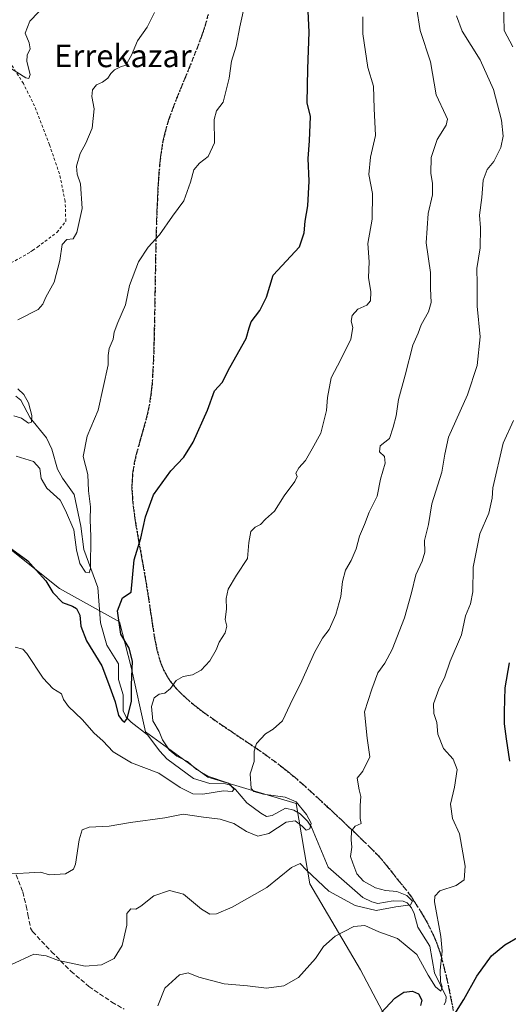
# Model space of a CAD drawing. Units: metres. Extents: x 583318 to 586748, y 4749758 to 4752113.
# Drawn here: x 583663 to 583836, y 4750544 to 4750893 of the extents above; entities that cross this region are included whole.
import ezdxf
from ezdxf.enums import TextEntityAlignment as Align

# ---------------------------------------------------------------- set-up
doc = ezdxf.new("R2010")
doc.units = ezdxf.units.M
doc.header["$MEASUREMENT"] = 0
for name, pattern in [('DGN Style 2', [1.648017, 0.98881, -0.659207]), ('DGN Style 3', [2.307223, 1.648017, -0.659207]), ('DGN Style 5', [1.153612, 0.494405, -0.659207])]:
    doc.linetypes.add(name, pattern=pattern)
for name, color, linetype, lineweight in [('Alambrada', 7, 'DGN Style 2', 0), ('Arbolado forestal CxS', 92, 'Continuous', 0), ('Corriente natural lineal', 142, 'Continuous', 13), ('Curva de nivel maestra', 30, 'Continuous', 30), ('Curva de nivel normal', 30, 'Continuous', 0), ('Ruta', 7, 'DGN Style 5', 30), ('Senda', 7, 'DGN Style 3', 0), ('Texto cartográfico', 7, 'Continuous', 0)]:
    doc.layers.add(name, color=color, linetype=linetype, lineweight=lineweight)
doc.styles.add('Style-Arial', font='txt')

# ---------------------------------------------------------------- blocks, each defined once
blk = doc.blocks.new('*U7')
at = {"layer": 'Arbolado forestal CxS', "color": 92, "linetype": 'Continuous', "lineweight": 0}
blk.add_polyline3d([(583815.8865, 4750495.2639, 607.5282), (583783.5793, 4750556.2901, 596.8979), (583765.6309, 4750586.8029, 590.3679), (583760.8613, 4750615.2933, 585.3396), (583729.5503, 4750624.5981, 580.3053), (583707.5491, 4750640.6703, 577.0673), (583702.4725, 4750663.5081, 573.9146), (583698.2417, 4750679.5789, 574.3486), (583677.0859, 4750691.4209, 574.686), (583639.8535, 4750721.0265, 573.9415)], dxfattribs=at)

msp = doc.modelspace()

# ---------------------------------------------------------------- linework, layer by layer
at = {"layer": 'Alambrada', "color": 7, "linetype": 'DGN Style 2', "lineweight": 0}
msp.add_polyline3d([(583583.44, 4750893.3, 559.23), (583588.8, 4750884.74, 561.77), (583600.23, 4750865.3, 563.27), (583606.19, 4750854.97, 566.16), (583612.96, 4750843.22, 566.45), (583622.48, 4750827.61, 564.72), (583629.96, 4750818.42, 565.64), (583639.71, 4750809.69, 574.1), (583642.76, 4750807.77, 574.11), (583650.03, 4750804.41, 571.97), (583655.6, 4750804.33, 572.89), (583666.84, 4750810.66, 568.14), (583667.55, 4750811.22, 567.9), (583669.28, 4750812.41, 569.55), (583676.16, 4750817.61, 579.19), (583679.28, 4750821.54, 580.15), (583679.07, 4750828.66, 579.02), (583677.03, 4750838.34, 577.21), (583673.51, 4750848.58, 578.18), (583668.19, 4750862.42, 578.35), (583664.28, 4750870.33, 576.3), (583659.55, 4750877.77, 575.45), (583654.44, 4750886.33, 573.98), (583648.67, 4750894.58, 571.43)], dxfattribs=at)
at = {"layer": 'Arbolado forestal CxS', "color": 92, "linetype": 'Continuous', "lineweight": 0}
msp.add_polyline3d([(583639.85, 4750721.03, 573.94), (583677.09, 4750691.42, 574.69), (583698.24, 4750679.58, 574.35), (583702.47, 4750663.51, 573.91), (583707.55, 4750640.67, 577.07), (583729.55, 4750624.6, 580.31), (583760.86, 4750615.29, 585.34), (583765.63, 4750586.8, 590.37), (583783.58, 4750556.29, 596.9), (583815.89, 4750495.26, 607.53)], dxfattribs=at)
msp.add_polyline3d([(583639.85, 4750721.03, 573.94), (583677.09, 4750691.42, 574.69), (583698.24, 4750679.58, 574.35), (583702.47, 4750663.51, 573.91), (583707.55, 4750640.67, 577.07), (583729.55, 4750624.6, 580.31), (583760.86, 4750615.29, 585.34), (583765.63, 4750586.8, 590.37), (583783.58, 4750556.29, 596.9), (583815.89, 4750495.26, 607.53)], dxfattribs=at)
at = {"layer": 'Corriente natural lineal', "color": 142, "linetype": 'Continuous', "lineweight": 13}
msp.add_polyline3d([(583813.18, 4750543.87, 596.6), (583813.88, 4750545.21, 596.58), (583813.95, 4750546.76, 596.38), (583809.77, 4750555.26, 595.21), (583808.19, 4750564.67, 592.83), (583803.89, 4750571.44, 591.55), (583802.6, 4750576.24, 590.48), (583801.65, 4750578.27, 590.22), (583800.17, 4750580.05, 590.29), (583798.72, 4750580.65, 590.19), (583795.15, 4750580.76, 589.87), (583789.75, 4750579.84, 589.25), (583787.62, 4750580.38, 589.02), (583784.46, 4750581.95, 588.53), (583772.2, 4750592.73, 586.74), (583766.32, 4750606.82, 585.44), (583764.84, 4750609.04, 585.21), (583762.28, 4750611.57, 584.51), (583760.06, 4750612.89, 584.3), (583757.1, 4750613.56, 584.25), (583752.33, 4750610.99, 582.59), (583750.32, 4750610.7, 582.12), (583748.3, 4750611.78, 581.62), (583743.37, 4750615.51, 581.7), (583739.41, 4750620.15, 581.18), (583737.43, 4750621.74, 580.58), (583735.02, 4750622.48, 580.37), (583730.27, 4750622.31, 579.65), (583724.52, 4750624.08, 578.97), (583715.07, 4750631.12, 578.53), (583712.55, 4750633.75, 577.42), (583708.15, 4750639.55, 577.01), (583702.46, 4750644.02, 575.46), (583700.67, 4750645.87, 576.03), (583699.59, 4750648.13, 576.26), (583699.54, 4750653.69, 575.16), (583697.95, 4750659.16, 574.03), (583697.93, 4750664.76, 573.07), (583693.81, 4750671.31, 572.58), (583691.58, 4750679.23, 572.15), (583690.57, 4750691.82, 571.4), (583685.62, 4750705.26, 570.65), (583684.66, 4750713.52, 570.09), (583682.21, 4750724.67, 568.46), (583678.07, 4750730.5, 567.5), (583676.36, 4750733.68, 567.19), (583674.37, 4750740.75, 566.69), (583672.46, 4750744.8, 566.16), (583666.68, 4750751.94, 564.83), (583663.32, 4750758.2, 564.64), (583661.59, 4750759.62, 564.55)], dxfattribs=at)
at = {"layer": 'Curva de nivel maestra', "color": 30, "linetype": 'Continuous', "lineweight": 30, "flags": 128}
for points, elevation in [([(583658.83, 4750706.26), (583665.84, 4750701.27), (583668.82, 4750697.86), (583672.18, 4750694.09), (583674.66, 4750690.04), (583678.14, 4750686.42), (583681.71, 4750685.19), (583683.06, 4750684.33), (583684.22, 4750681.97), (583684.61, 4750678.12), (583686.67, 4750672.91), (583692.08, 4750664.03), (583694.35, 4750657.72), (583696.72, 4750651.22), (583697.97, 4750646.41), (583699.17, 4750644.94), (583700.01, 4750644.05), (583701.02, 4750645.38), (583702.6, 4750651.43), (583702.58, 4750657.24), (583702.84, 4750665.65), (583701.7, 4750670.27), (583698.77, 4750675.24), (583697.62, 4750683.48), (583699.38, 4750688.11), (583702.41, 4750690.09), (583703.54, 4750701.52), (583705.89, 4750709.28), (583707.46, 4750716.85), (583710.34, 4750724.58), (583716.5, 4750733.09), (583721.08, 4750737.97), (583724.36, 4750743.26), (583729.42, 4750754.63), (583731.94, 4750761.42), (583734.61, 4750764.42), (583737.31, 4750769.76), (583743.1, 4750780.03), (583744.16, 4750783.75), (583744.94, 4750785.9), (583748, 4750789.87), (583750.33, 4750794.62), (583752.66, 4750802.41), (583761.97, 4750812.52), (583763.68, 4750817.43), (583763.97, 4750821.61), (583764.93, 4750826.98), (583765.46, 4750835.76), (583765.09, 4750843.76), (583765.53, 4750849.97), (583765.94, 4750858.63), (583764.73, 4750863.52), (583764.94, 4750875.52), (583765.44, 4750888.47), (583765.14, 4750895.99)], 575), ([(583836.46, 4750630.19), (583835.29, 4750638.1), (583834.58, 4750643.5), (583834.6, 4750647.71), (583834.82, 4750656.17), (583836.37, 4750665.11)], 600), ([(583814.66, 4750536.99), (583820.23, 4750545.75), (583824.78, 4750554.05), (583830.05, 4750561.27), (583834.68, 4750565.17), (583840.02, 4750568.21)], 600), ([(583790.76, 4750540.94), (583795.76, 4750546.22), (583798.98, 4750548.4), (583802.08, 4750548.74), (583804.2, 4750547.87), (583805.29, 4750545.59), (583804.86, 4750543.63)], 600)]:
    msp.add_lwpolyline(points, dxfattribs=dict(at, elevation=elevation))
at = {"layer": 'Curva de nivel normal', "color": 30, "linetype": 'Continuous', "lineweight": 0, "flags": 128}
for points, elevation in [([(583838.42, 4750913.08), (583834.27, 4750899.08), (583834.48, 4750889.09), (583837.55, 4750883.31)], 595), ([(583661.72, 4750738.26), (583667.89, 4750736.37), (583670.14, 4750733.9), (583670.55, 4750730.34), (583672.58, 4750727.02), (583677.32, 4750722.72), (583679.18, 4750719.11), (583682.17, 4750712.19), (583683.13, 4750705.12), (583684.3, 4750700.22), (583686.3, 4750697.25), (583687.56, 4750696.92), (583687.99, 4750698.53), (583688.2, 4750709.86), (583687.94, 4750715.7), (583688.08, 4750720.4), (583687.34, 4750726.02), (583687.1, 4750731.76), (583685.38, 4750738.24), (583686.88, 4750745.39), (583690.71, 4750754.59), (583692.55, 4750762.6), (583694.3, 4750770.72), (583694.27, 4750773.96), (583694.64, 4750776.46), (583696.04, 4750779.78), (583696.46, 4750782.24), (583697.69, 4750785.67), (583700.43, 4750791.9), (583701.89, 4750798.76), (583705.07, 4750807.17), (583708.48, 4750812.38), (583712.48, 4750816.71), (583717.07, 4750823.39), (583721.02, 4750828.76), (583723.45, 4750835.42), (583724.57, 4750839.76), (583726.58, 4750842.09), (583729.71, 4750844.42), (583731.88, 4750849.29), (583731.82, 4750857.63), (583732.64, 4750860.61), (583734.96, 4750863.7), (583737.07, 4750872.19), (583737.93, 4750878.24), (583739.62, 4750883.52), (583740.84, 4750890.46), (583744.68, 4750907.69)], 570), ([(583672.66, 4750898.8), (583666.57, 4750892.42), (583664.89, 4750888.15), (583666.35, 4750884.79), (583666.71, 4750882.65), (583665.55, 4750880.35), (583665.48, 4750878.09), (583666.61, 4750873.54), (583666.19, 4750872.08), (583665.12, 4750872.38), (583658.8, 4750876.33)], 560), ([(583803.44, 4750897.34), (583804.77, 4750889.09), (583808.38, 4750877.98), (583810.4, 4750866.31), (583813.82, 4750858.98), (583814.38, 4750857.67), (583813.93, 4750855.54), (583810.7, 4750850.52), (583808.61, 4750844.15), (583808.48, 4750838.57), (583809.16, 4750834.92), (583809.11, 4750830.87), (583807.53, 4750824.29), (583806.92, 4750813.9), (583808.42, 4750803.42), (583808.44, 4750797.76), (583808.58, 4750792.76), (583807.69, 4750789.46), (583805.11, 4750784.87), (583804.03, 4750781.93), (583802.16, 4750777.6), (583799.41, 4750766.97), (583797.12, 4750758.42), (583796.19, 4750752.54), (583795.19, 4750748.57), (583793.88, 4750744.54), (583790.58, 4750742.02), (583790.32, 4750739.84), (583792.08, 4750738.17), (583792.38, 4750735.81), (583790.73, 4750730.18), (583789.56, 4750724.09), (583786.74, 4750718.42), (583784.98, 4750714.09), (583783.26, 4750709.98), (583782.11, 4750705.47), (583780.29, 4750701.32), (583778.3, 4750697.92), (583777.28, 4750693.87), (583776.69, 4750688.53), (583774.93, 4750682.23), (583772.51, 4750676.86), (583770.11, 4750673.78), (583767.33, 4750668.76), (583762.85, 4750658.73), (583758.75, 4750650.29), (583756.05, 4750644.58), (583752.68, 4750641.59), (583749.97, 4750639.94), (583746.78, 4750636.51), (583745.95, 4750633.77), (583745.96, 4750630.1), (583744.53, 4750625.7), (583744.96, 4750620.57), (583745.89, 4750619.55), (583749.33, 4750618.5), (583757, 4750617.49), (583760.8, 4750615.85), (583764.54, 4750611.39), (583766.11, 4750608.23), (583765.63, 4750606.32), (583764.39, 4750605.82), (583762.96, 4750607.18), (583760.49, 4750609.08), (583757.33, 4750608.64), (583751.2, 4750604.64), (583747.31, 4750603.68), (583743.28, 4750605.38), (583738.73, 4750608.17), (583733.94, 4750609.72), (583727.99, 4750610.46), (583720.87, 4750611.44), (583714.3, 4750610.14), (583702.15, 4750608.5), (583694.62, 4750607.27), (583687.61, 4750606.86), (583685.09, 4750605.92), (583683.99, 4750602.43), (583682.7, 4750593.78), (583681.99, 4750591.97), (583679.13, 4750590.3), (583673.56, 4750589.93), (583670.33, 4750590.95), (583658.16, 4750590.18)], 585), ([(583710.68, 4750895.5), (583708.07, 4750890.3), (583704.72, 4750885.45), (583702.5, 4750880.35), (583700.54, 4750876.84), (583698.68, 4750876.24), (583696.54, 4750875.16), (583695.18, 4750873.92), (583694.13, 4750872.18), (583692.29, 4750870.78), (583690.21, 4750869.84), (583688.75, 4750868.07), (583688.54, 4750865.69), (583689.36, 4750861.41), (583688.64, 4750854.52), (583686.43, 4750849.16), (583684.4, 4750845.59), (583683.06, 4750841.03), (583683.26, 4750838.16), (583684.5, 4750834.76), (583685.1, 4750826.09), (583683.22, 4750817.6), (583681.93, 4750815.3), (583679.64, 4750815.02), (583677.94, 4750813.28), (583677.2, 4750807.63), (583675.22, 4750799.92), (583672.16, 4750794.63), (583671.14, 4750792.2), (583669.48, 4750790.24), (583662.33, 4750786.57)], 565), ([(583659.77, 4750558.1), (583668, 4750561.85), (583672.33, 4750561.28), (583676.72, 4750559.64), (583686.19, 4750557.56), (583691.92, 4750558.03), (583696.39, 4750560.37), (583699.29, 4750564.94), (583700.87, 4750572.19), (583700.84, 4750576.26), (583702.33, 4750577.98), (583704.12, 4750577.84), (583705.84, 4750578.85), (583710.46, 4750582.53), (583716, 4750584.46), (583721, 4750583.08), (583727.3, 4750577.86), (583730.22, 4750576.07), (583732.64, 4750576.21), (583738.2, 4750578.51), (583750.49, 4750585.43), (583759.2, 4750592.52), (583762.28, 4750594.02), (583764.48, 4750591.67), (583772.46, 4750584.23), (583781.67, 4750579.11), (583789.12, 4750577.39), (583796.1, 4750578.67), (583801.33, 4750579.29), (583802, 4750580.66), (583800.03, 4750582.67), (583796.46, 4750584.04), (583792.52, 4750584.4), (583788.93, 4750585.39), (583784.63, 4750587.74), (583782.28, 4750590.38), (583780.88, 4750594.09), (583780.09, 4750596.52), (583780.54, 4750599.77), (583780.26, 4750602.41), (583780.39, 4750605.53), (583781.78, 4750607.16), (583783.91, 4750608.12), (583783.54, 4750609.92), (583783.45, 4750614.55), (583783.74, 4750617.73), (583783.16, 4750620.14), (583782.39, 4750624.19), (583784.5, 4750626.69), (583786.96, 4750631.73), (583785.98, 4750638.45), (583785.06, 4750647.71), (583787.62, 4750655.77), (583789.76, 4750661.56), (583792.18, 4750664.94), (583794.84, 4750669.83), (583799.22, 4750681.08), (583801.7, 4750689.84), (583803.16, 4750696.32), (583805.45, 4750701.16), (583806.36, 4750704.34), (583806.32, 4750708.42), (583807.69, 4750714.09), (583808.88, 4750721.42), (583812.42, 4750732.64), (583813.5, 4750738.98), (583814.8, 4750744.98), (583821.49, 4750760.09), (583824.95, 4750770.46), (583825.97, 4750780.56), (583824.97, 4750791.46), (583824.92, 4750799.42), (583824.75, 4750804.76), (583825.94, 4750812.06), (583826.05, 4750819.15), (583825.73, 4750823.74), (583826.59, 4750830), (583827.04, 4750836.06), (583828.4, 4750839.83), (583830.8, 4750842.76), (583833.24, 4750847.65), (583834.16, 4750851.66), (583833.58, 4750857.4), (583830.69, 4750868.16), (583825.95, 4750878.71), (583819.63, 4750888.86), (583817.62, 4750894.28)], 590), ([(583661.41, 4750670.68), (583664.07, 4750669.93), (583665.48, 4750668.37), (583671.24, 4750659.66), (583674.65, 4750656.05), (583677.74, 4750654.16), (583678.52, 4750652.12), (583680.19, 4750649.59), (583685.03, 4750644.96), (583689.35, 4750640.12), (583692.36, 4750637.46), (583696.09, 4750633.53), (583702.6, 4750629.7), (583712.17, 4750625.94), (583719.78, 4750620.86), (583724.2, 4750618.63), (583727.75, 4750618.5), (583735.14, 4750619.74), (583738.16, 4750619.5), (583738.86, 4750620.34), (583736.91, 4750622.46), (583729.97, 4750624.8), (583725.58, 4750627.35), (583722.33, 4750630.1), (583718.57, 4750632.01), (583715.92, 4750634.23), (583713.55, 4750637.81), (583712.36, 4750640.79), (583710.12, 4750644.52), (583709.61, 4750649.58), (583710.51, 4750652.71), (583712.33, 4750653.99), (583714.33, 4750654.38), (583716.33, 4750655.99), (583718.38, 4750658.79), (583720.88, 4750660.24), (583724.18, 4750660.82), (583727.2, 4750662.44), (583730.24, 4750665.81), (583732.54, 4750669.69), (583733.58, 4750672.42), (583735.71, 4750675.76), (583736.34, 4750678.09), (583735.66, 4750680.42), (583736.2, 4750684.09), (583736.1, 4750687.86), (583736.76, 4750691.18), (583739.71, 4750696.2), (583743.57, 4750702.09), (583744.04, 4750707.76), (583744.77, 4750711.63), (583746.38, 4750713.18), (583748.22, 4750714.08), (583750.01, 4750716.04), (583753.11, 4750718.79), (583756.6, 4750724.23), (583760.37, 4750729.3), (583761.14, 4750731.1), (583760.69, 4750732.26), (583761.76, 4750734.15), (583764.19, 4750736.8), (583766.56, 4750740.88), (583769.52, 4750746.41), (583771.61, 4750754.48), (583771.93, 4750759.12), (583773.24, 4750766.06), (583776.69, 4750772.58), (583780.17, 4750779.75), (583780.9, 4750783.84), (583780.32, 4750786.09), (583780.63, 4750788.2), (583782.66, 4750790.44), (583785.84, 4750791.77), (583787.21, 4750793.38), (583787.22, 4750796.53), (583786.41, 4750801.64), (583786.68, 4750807.11), (583786.18, 4750813.64), (583787.71, 4750822.26), (583787.85, 4750831.36), (583786.52, 4750838.07), (583787.16, 4750844.3), (583788.88, 4750851.89), (583788.4, 4750861.44), (583788.17, 4750869.37), (583786.27, 4750876.03), (583784.46, 4750887.9), (583784.39, 4750893.92)], 580), ([(583662.36, 4750762.11), (583664.38, 4750760.18), (583666.04, 4750757.25), (583667.31, 4750752.71), (583667.18, 4750750.36), (583666.04, 4750749.96), (583663.65, 4750751.74), (583660.88, 4750752.64)], 565), ([(583837.84, 4750750.93), (583834.15, 4750742.91), (583830.52, 4750727.12), (583830.22, 4750723.47), (583829.1, 4750718.1), (583825.88, 4750710.76), (583823.53, 4750698.97), (583823.38, 4750690.28), (583822.55, 4750685.97), (583820.84, 4750681.74), (583819.33, 4750675.06), (583815.41, 4750665.62), (583813.44, 4750660.15), (583811.29, 4750655.77), (583809.48, 4750650.61), (583809.62, 4750647.15), (583810.67, 4750643.95), (583811.05, 4750639.82), (583813.04, 4750634.76), (583816.46, 4750630.9), (583817.88, 4750627.32), (583816.9, 4750621), (583815.52, 4750614.96), (583816.22, 4750609.98), (583818.68, 4750604.45), (583820.64, 4750593.02), (583820.37, 4750588.23), (583817.52, 4750586.15), (583811.73, 4750584.31), (583809.95, 4750582.38), (583809.77, 4750580.45), (583812.08, 4750568.1), (583812.54, 4750562.88), (583811.82, 4750556.24), (583811.91, 4750552.01), (583812.54, 4750550.3), (583812.09, 4750548.81), (583810.16, 4750550.25), (583807.6, 4750554.38), (583803.59, 4750561.71), (583796.67, 4750567.44), (583790.06, 4750569.83), (583785.17, 4750571.98), (583781.3, 4750571.68), (583774.63, 4750568.26), (583770.49, 4750564.55), (583767.68, 4750560.32), (583761.71, 4750553.56), (583756.5, 4750550.6), (583750.37, 4750549.84), (583743.66, 4750550.62), (583735.33, 4750551.37), (583726.33, 4750553.76), (583722.66, 4750555.24), (583719.53, 4750554.56), (583714.34, 4750549.86), (583711.82, 4750543.59)], 595)]:
    msp.add_lwpolyline(points, dxfattribs=dict(at, elevation=elevation))
at = {"layer": 'Ruta', "color": 7, "linetype": 'DGN Style 5', "lineweight": 30}
msp.add_polyline3d([(583729.73, 4750894.81, 581.54), (583728.63, 4750891.01, 582.8), (583727.88, 4750888.7, 584.12), (583727.15, 4750886.59, 584.92), (583725.75, 4750882.84, 585.19), (583722.99, 4750875.94, 584.19), (583721.52, 4750872.36, 583.05), (583720.11, 4750868.96, 582.58), (583718.71, 4750865.55, 582.56), (583717.3, 4750861.89, 583.08), (583715.93, 4750858.11, 582.87), (583715.31, 4750856.2, 582.87), (583714.56, 4750853.63, 583.19), (583714.11, 4750851.79, 583.41), (583713.65, 4750849.74, 583.65), (583713.23, 4750847.28, 584.04), (583712.91, 4750845.03, 583.32), (583712.67, 4750842.94, 582.67), (583712.5, 4750841.26, 582.19), (583712.26, 4750838.35, 581.58), (583712.12, 4750836.42, 581.84), (583711.98, 4750834.49, 582.57), (583711.81, 4750830.99, 583.53), (583711.72, 4750829.24, 583.8), (583711.63, 4750827.49, 584.06), (583711.49, 4750824.13, 585.88), (583711.42, 4750821.86, 586.96), (583711.3, 4750817.97, 588.05), (583711.24, 4750816.03, 587.7), (583711.14, 4750812.14, 586.64), (583711.07, 4750808.27, 587.67), (583711, 4750804.39, 587.67), (583710.93, 4750800.51, 587.87), (583710.87, 4750796.6, 588.67), (583710.8, 4750792.76, 589.9), (583710.73, 4750788.88, 589.71), (583710.68, 4750785.95, 589.53), (583710.62, 4750783.26, 589.36), (583710.58, 4750781.52, 589.49), (583710.54, 4750779.77, 589.82), (583710.5, 4750778.03, 590.15), (583710.41, 4750774.88, 589.91), (583710.32, 4750772.42, 589.61), (583710.13, 4750768.56, 590.57), (583710.02, 4750766.63, 590.83), (583709.81, 4750763.77, 590.73), (583709.61, 4750761.85, 590.38), (583709.41, 4750760.03, 589.58), (583709.08, 4750757.83, 588.6), (583708.58, 4750755.05, 587.92), (583708.21, 4750753.45, 587.55), (583707.75, 4750751.5, 587.14), (583707.06, 4750748.96, 586.88), (583706.59, 4750747.31, 586.93), (583706.11, 4750745.66, 587.79), (583705.64, 4750744.02, 588.57), (583705.54, 4750743.67, 588.73), (583705.09, 4750742.05, 589.33), (583704.36, 4750739.33, 589.9), (583704.01, 4750737.96, 590.17), (583703.54, 4750735.78, 589.69), (583703.08, 4750733.19, 588.74), (583702.89, 4750731.48, 588.06), (583702.73, 4750729.57, 587.26), (583702.7, 4750727.29, 586.41), (583702.76, 4750725.25, 585.93), (583702.85, 4750724.06, 585.71), (583702.89, 4750723.48, 585.61), (583703.05, 4750721.62, 586.05), (583703.33, 4750719.23, 587.74), (583703.78, 4750716.07, 590.12), (583704.12, 4750713.96, 591.69), (583704.75, 4750710.22, 593.66), (583705.07, 4750708.41, 594.38), (583705.72, 4750704.79, 595.08), (583706.05, 4750702.98, 595.33), (583706.37, 4750701.17, 595.36), (583706.69, 4750699.35, 595.34), (583707.35, 4750695.6, 595.19), (583707.73, 4750693.33, 594.94), (583708.29, 4750689.83, 594.69), (583708.57, 4750687.94, 594.46), (583709.14, 4750684.15, 591.99), (583709.43, 4750682.26, 590.39), (583709.71, 4750680.36, 588.29), (583709.99, 4750678.47, 586.37), (583710.28, 4750676.55, 585.78), (583710.71, 4750673.88, 587.08), (583711.12, 4750671.78, 588.74), (583711.43, 4750670.24, 590.23), (583711.95, 4750668.13, 592.34), (583712.64, 4750665.78, 592.69), (583713.29, 4750664.06, 592.28), (583713.98, 4750662.42, 592.05), (583715.14, 4750660.34, 591.48), (583716.33, 4750658.53, 591.1), (583717.37, 4750657.23, 590.93), (583718.65, 4750655.73, 590.38), (583720.2, 4750654.14, 589.88), (583721.91, 4750652.51, 589.47), (583722.95, 4750651.61, 589.34), (583724.9, 4750649.98, 588.77), (583726.73, 4750648.56, 588.49), (583728.41, 4750647.31, 589.21), (583731.7, 4750644.98, 592.04), (583734.9, 4750642.76, 594.38), (583737.94, 4750640.71, 596.05), (583740.97, 4750638.67, 596.79), (583744.01, 4750636.62, 597.86), (583747.05, 4750634.57, 599.56), (583750.23, 4750632.33, 599.84), (583753.49, 4750629.96, 599.87), (583755.72, 4750628.27, 600.51), (583756.91, 4750627.34, 601.03), (583760.33, 4750624.52, 601.01), (583763.27, 4750621.98, 600.24), (583766.15, 4750619.37, 600.2), (583769.02, 4750616.75, 600.34), (583771.87, 4750614.1, 601.59), (583774.43, 4750611.7, 602.04), (583776.98, 4750609.31, 602.09), (583779.52, 4750606.91, 602.4), (583782.06, 4750604.49, 602.59), (583784.59, 4750602.07, 602.82), (583787.35, 4750599.34, 603.26), (583789.94, 4750596.73, 602.5), (583790.95, 4750595.65, 602.28), (583792.99, 4750593.11, 601.88), (583795.22, 4750590.33, 603.61), (583797.44, 4750587.55, 604.13), (583799.67, 4750584.76, 604.18), (583801.35, 4750582.52, 604.5), (583802.67, 4750580.53, 605.46), (583803.72, 4750578.88, 606.54), (583805.22, 4750576.48, 607.68), (583806.24, 4750574.73, 607.95), (583807.19, 4750573.05, 607.73), (583808.18, 4750571.16, 608.33), (583809.37, 4750568.71, 609.79), (583810.07, 4750567.05, 610.77), (583810.84, 4750565.1, 611.81), (583811.17, 4750564.28, 612.15), (583811.67, 4750562.65, 612.53), (583812.26, 4750560.68, 613.06), (583813.26, 4750556.86, 613.3), (583814.17, 4750553.1, 613.94), (583814.98, 4750549.3, 614.42), (583815.75, 4750545.57, 615.92), (583816.48, 4750541.92, 618.02)], dxfattribs=at)
at = {"layer": 'Senda', "color": 7, "linetype": 'DGN Style 3', "lineweight": 0}
for points in [[(583816.48, 4750541.92, 618.02), (583815.75, 4750545.57, 615.92), (583814.98, 4750549.3, 614.42), (583814.17, 4750553.1, 613.94), (583813.26, 4750556.86, 613.3), (583812.26, 4750560.68, 613.06), (583811.67, 4750562.65, 612.53), (583811.17, 4750564.28, 612.15), (583810.84, 4750565.1, 611.81), (583810.07, 4750567.05, 610.77), (583809.37, 4750568.71, 609.79), (583808.18, 4750571.16, 608.33), (583807.19, 4750573.05, 607.73), (583806.24, 4750574.73, 607.95), (583805.22, 4750576.48, 607.68), (583803.72, 4750578.88, 606.54), (583802.67, 4750580.53, 605.46), (583801.35, 4750582.52, 604.5), (583799.67, 4750584.76, 604.18), (583797.44, 4750587.55, 604.13), (583795.22, 4750590.33, 603.61), (583792.99, 4750593.11, 601.88), (583790.95, 4750595.65, 602.28), (583789.94, 4750596.73, 602.5), (583787.35, 4750599.34, 603.26), (583784.59, 4750602.07, 602.82), (583782.06, 4750604.49, 602.59), (583779.52, 4750606.91, 602.4), (583776.98, 4750609.31, 602.09), (583774.43, 4750611.7, 602.04), (583771.87, 4750614.1, 601.59), (583769.02, 4750616.75, 600.34), (583766.15, 4750619.37, 600.2), (583763.27, 4750621.98, 600.24), (583760.33, 4750624.52, 601.01), (583756.91, 4750627.34, 601.03), (583755.72, 4750628.27, 600.51), (583753.49, 4750629.96, 599.87), (583750.23, 4750632.33, 599.84), (583747.05, 4750634.57, 599.56), (583744.01, 4750636.62, 597.86), (583740.97, 4750638.67, 596.79), (583737.94, 4750640.71, 596.05), (583734.9, 4750642.76, 594.38), (583731.7, 4750644.98, 592.04), (583728.41, 4750647.31, 589.21), (583726.73, 4750648.56, 588.49), (583724.9, 4750649.98, 588.77), (583722.95, 4750651.61, 589.34), (583721.91, 4750652.51, 589.47), (583720.2, 4750654.14, 589.88), (583718.65, 4750655.73, 590.38), (583717.37, 4750657.23, 590.93), (583716.33, 4750658.53, 591.1), (583715.14, 4750660.34, 591.48), (583713.98, 4750662.42, 592.05), (583713.29, 4750664.06, 592.28), (583712.64, 4750665.78, 592.69), (583711.95, 4750668.13, 592.34), (583711.43, 4750670.24, 590.23), (583711.12, 4750671.78, 588.74), (583710.71, 4750673.88, 587.08), (583710.28, 4750676.52, 585.79), (583710.28, 4750676.57, 585.77), (583709.99, 4750678.47, 586.37), (583709.71, 4750680.36, 588.29), (583709.43, 4750682.26, 590.39), (583709.14, 4750684.15, 591.99), (583708.57, 4750687.94, 594.46), (583708.29, 4750689.83, 594.69), (583707.73, 4750693.33, 594.94), (583707.35, 4750695.6, 595.19), (583706.69, 4750699.35, 595.34), (583706.37, 4750701.17, 595.36), (583706.05, 4750702.98, 595.33), (583705.72, 4750704.79, 595.08), (583705.07, 4750708.41, 594.38), (583704.75, 4750710.22, 593.66), (583704.12, 4750713.96, 591.69), (583703.78, 4750716.07, 590.12), (583703.33, 4750719.23, 587.74), (583703.05, 4750721.62, 586.05), (583702.89, 4750723.48, 585.61), (583702.85, 4750724.06, 585.71), (583702.76, 4750725.25, 585.93), (583702.7, 4750727.29, 586.41), (583702.73, 4750729.57, 587.26), (583702.89, 4750731.48, 588.06), (583703.08, 4750733.19, 588.74), (583703.54, 4750735.78, 589.69), (583704.01, 4750737.96, 590.17), (583704.36, 4750739.33, 589.9), (583705.09, 4750742.05, 589.33), (583705.54, 4750743.67, 588.73), (583705.64, 4750744.02, 588.57), (583706.11, 4750745.66, 587.79), (583706.59, 4750747.31, 586.93), (583707.06, 4750748.96, 586.88), (583707.75, 4750751.5, 587.14), (583708.21, 4750753.45, 587.55), (583708.58, 4750755.05, 587.92), (583709.08, 4750757.83, 588.6), (583709.41, 4750760.03, 589.58), (583709.61, 4750761.85, 590.38), (583709.81, 4750763.77, 590.73), (583710.02, 4750766.61, 590.83), (583710.02, 4750766.64, 590.83), (583710.13, 4750768.56, 590.57), (583710.32, 4750772.42, 589.61), (583710.41, 4750774.88, 589.91), (583710.5, 4750778.03, 590.15), (583710.54, 4750779.77, 589.82), (583710.58, 4750781.52, 589.49), (583710.62, 4750783.26, 589.36), (583710.68, 4750785.95, 589.53), (583710.73, 4750788.88, 589.71), (583710.8, 4750792.76, 589.9), (583710.86, 4750796.56, 588.69), (583710.87, 4750796.63, 588.66), (583710.93, 4750800.51, 587.87), (583711, 4750804.39, 587.67), (583711.07, 4750808.27, 587.67), (583711.14, 4750812.14, 586.64), (583711.24, 4750816.03, 587.7), (583711.3, 4750817.97, 588.05), (583711.42, 4750821.86, 586.96), (583711.49, 4750824.13, 585.88), (583711.63, 4750827.49, 584.06), (583711.72, 4750829.24, 583.8), (583711.81, 4750830.99, 583.53), (583711.98, 4750834.49, 582.57), (583712.12, 4750836.42, 581.84), (583712.26, 4750838.35, 581.58), (583712.5, 4750841.26, 582.19), (583712.67, 4750842.94, 582.67), (583712.91, 4750845.03, 583.32), (583713.23, 4750847.28, 584.04), (583713.65, 4750849.74, 583.65), (583714.11, 4750851.79, 583.41), (583714.56, 4750853.63, 583.19), (583715.31, 4750856.2, 582.87), (583715.93, 4750858.11, 582.87), (583717.3, 4750861.89, 583.08), (583718.71, 4750865.55, 582.56), (583720.11, 4750868.96, 582.58), (583721.52, 4750872.36, 583.05), (583722.99, 4750875.94, 584.19), (583725.75, 4750882.84, 585.19), (583727.15, 4750886.59, 584.92), (583727.88, 4750888.7, 584.12), (583728.63, 4750891.01, 582.8), (583729.73, 4750894.81, 581.54)], [(583661.7, 4750590, 597.73), (583664.03, 4750583.93, 597.86), (583665.25, 4750578.97, 599.89), (583665.83, 4750575.87, 601.04), (583666.81, 4750571.08, 601.15), (583667.55, 4750569.87, 600.57), (583674.19, 4750562.75, 603.9), (583681.11, 4750555.87, 600.09), (583687.43, 4750550.43, 602.57), (583695.59, 4750544.91, 606.21), (583699.91, 4750542.37, 609.76)]]:
    msp.add_polyline3d(points, dxfattribs=at)

# ---------------------------------------------------------------- block references
at = {"layer": 'Arbolado forestal CxS', "color": 92, "linetype": 'Continuous', "lineweight": 0}
msp.add_blockref('*U7', (0, 0), dxfattribs=at)

# ---------------------------------------------------------------- texts
at = {"layer": 'Texto cartográfico', "color": 7, "linetype": 'Continuous', "lineweight": 0, "style": 'Style-Arial'}
msp.add_text('Errekazar', height=8, dxfattribs=at).set_placement((583699.52, 4750880.13), align=Align.MIDDLE_CENTER)

doc.saveas('drawing.dxf')
